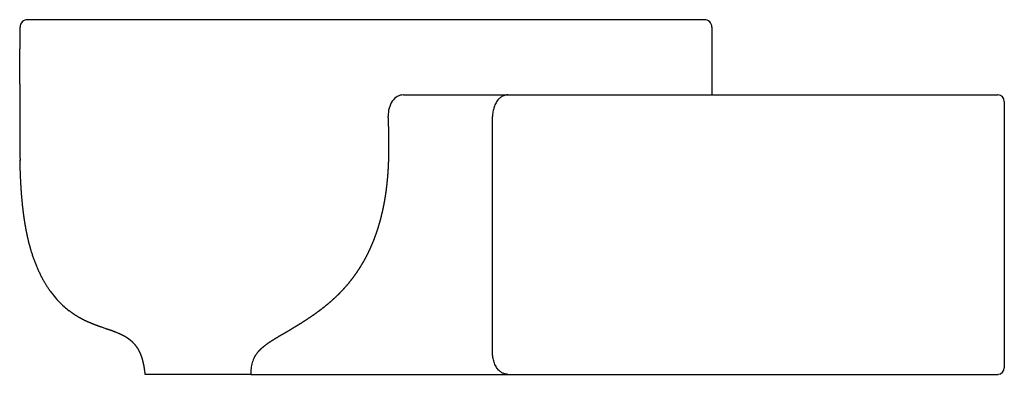
# Model space of a CAD drawing. Units: millimetres. Extents: x -824 to -367, y 972 to 1137.
import ezdxf

# ---------------------------------------------------------------- set-up
doc = ezdxf.new("R2010")
doc.units = ezdxf.units.MM
doc.header["$MEASUREMENT"] = 0
doc.layers.add('2D', color=7, linetype='Continuous', true_color=0x042f04)

msp = doc.modelspace()

# ---------------------------------------------------------------- linework, layer by layer
at = {"layer": '2D'}
for p, q in [((-820.5, 1137.19), (-820.52, 1137.19)), ((-506.09, 1137.19), (-820.5, 1137.19)), ((-506.09, 1137.19), (-506.1, 1137.19)), ((-824.14, 1107.35), (-824.12, 1110.12)), ((-645.91, 1102.19), (-597.47, 1102.19)), ((-597.41, 1102.19), (-597.47, 1102.19)), ((-597.41, 1102.19), (-369.73, 1102.19)), ((-487.07, 1102.19), (-487.02, 1102.19)), ((-366.73, 1099.19), (-366.73, 975.19)), ((-604.49, 982.19), (-604.49, 1092.19)), ((-824.19, 1084.25), (-824.19, 1084.22)), ((-824.04, 1071.87), (-824.04, 1071.91)), ((-824.04, 1071.87), (-824.04, 1071.75)), ((-801.28, 1001.8), (-801.26, 1001.79)), ((-784.03, 993.36), (-783.82, 993.29)), ((-783.75, 993.27), (-783.82, 993.29)), ((-783.75, 993.27), (-783.74, 993.27)), ((-778.3, 991.24), (-779.18, 991.61)), ((-769.31, 984.2), (-769.14, 983.93)), ((-716.86, 972.19), (-765.86, 972.19)), ((-716.86, 972.19), (-707.51, 972.19)), ((-707.33, 972.19), (-597.47, 972.19)), ((-597.41, 972.19), (-597.47, 972.19)), ((-597.41, 972.19), (-369.73, 972.19)), ((-487.07, 972.19), (-487.02, 972.19))]:
    msp.add_line(p, q, dxfattribs=at)
for centre, radius, start, end in [((-820.52, 1133.69), 3.5, 90, 179.8604), ((-506.09, 1133.69), 3.5, 0.1696, 90.0001), ((1918.1, 1089.42), 2742.3, 179.62663, 180.10734), ((27838.59, 952.97), 28663.14, 179.691389, 179.691511), ((-369.73, 1099.19), 3, 86.3498, 90), ((-369.73, 1099.19), 3, 0, 86.3498), ((-2183.42, 1078.87), 1359.24, 0.2275, 0.22824), ((-1149.42, 1082.96), 325.23, 0.2273, 0.2293), ((-154.41, 1086.23), 669.78, 180.17128, 181.22478), ((-773.86, 1036.61), 44.33, 215.3889, 228.2138), ((-776.42, 1033.95), 40.65, 228.3997, 232.2903), ((-369.73, 975.19), 3, 273.6503, 0), ((-369.73, 975.19), 3, 270, 273.6503)]:
    msp.add_arc(centre, radius, start, end, dxfattribs=at)
for points, weights, degree, knots in [([(-824.12, 1110.12), (-824.12, 1110.12), (-824.12, 1110.14), (-824.12, 1110.12), (-824.12, 1110.14), (-824.07, 1117.99), (-824.04, 1125.84), (-824.02, 1133.7)], [1, 1, 1, 1, 1, 0.999998180779, 0.999998180779, 1], 3, [0, 0, 0, 0, 0.001547, 0.028996, 0.028996, 0.028996, 24.76824, 24.76824, 24.76824, 24.76824]), ([(-502.59, 1133.69), (-502.58, 1123.79), (-502.57, 1113.89), (-502.57, 1110.01), (-502.61, 1106.13), (-502.63, 1104.16), (-502.65, 1102.19)], [1, 1, 1, 0.999992631554, 1, 1, 1], 2, [2.968023, 2.968023, 2.968023, 22.9503, 22.9503, 30.713437, 30.713437, 34.649468, 34.649468, 34.649468]), ([(-713.79, 982.19), (-713.18, 982.95), (-712.51, 983.66), (-711.8, 984.31), (-710.69, 985.31), (-709.51, 986.23), (-708.27, 987.06), (-706.04, 988.53), (-703.76, 989.92), (-701.44, 991.24), (-700.21, 991.97), (-698.98, 992.69), (-697.75, 993.43), (-696.38, 994.24), (-695.02, 995.07), (-693.68, 995.91), (-693.46, 996.05), (-693.25, 996.18), (-693.03, 996.32), (-691.48, 997.3), (-689.94, 998.32), (-688.42, 999.37), (-687.32, 1000.13), (-686.24, 1000.9), (-685.17, 1001.7), (-684.76, 1002), (-684.35, 1002.31), (-683.95, 1002.62), (-682.48, 1003.75), (-681.04, 1004.92), (-679.65, 1006.13), (-678.43, 1007.19), (-677.25, 1008.28), (-676.1, 1009.42), (-675.92, 1009.59), (-675.74, 1009.77), (-675.57, 1009.94), (-674.24, 1011.28), (-672.96, 1012.67), (-671.74, 1014.12), (-670.5, 1015.59), (-669.32, 1017.11), (-668.2, 1018.68), (-667.59, 1019.54), (-667, 1020.42), (-666.43, 1021.3), (-665.93, 1022.08), (-665.45, 1022.86), (-664.98, 1023.66), (-663.95, 1025.41), (-662.99, 1027.2), (-662.11, 1029.04), (-661.2, 1030.92), (-660.36, 1032.85), (-659.6, 1034.8), (-658.81, 1036.82), (-658.1, 1038.87), (-657.47, 1040.95), (-656.82, 1043.07), (-656.25, 1045.21), (-655.75, 1047.37), (-655.22, 1049.63), (-654.78, 1051.9), (-654.4, 1054.18), (-654.36, 1054.42), (-654.32, 1054.66), (-654.28, 1054.89), (-653.95, 1057.02), (-653.67, 1059.15), (-653.45, 1061.29), (-653.19, 1063.73), (-653, 1066.18), (-652.87, 1068.63), (-652.74, 1071.12), (-652.66, 1073.61), (-652.64, 1076.1), (-652.61, 1078.63), (-652.62, 1081.15), (-652.67, 1083.68), (-652.72, 1086.22), (-652.8, 1088.76), (-652.91, 1091.3), (-652.93, 1091.6), (-652.94, 1091.89), (-652.95, 1092.19)], [1, 0.997983163311, 0.997983163311, 1, 0.998140087127, 0.998140087127, 1, 0.999680333044, 0.999680333044, 1, 0.99999501623, 0.99999501623, 1, 0.999957155022, 0.999957155022, 1, 1, 1, 1, 0.999872148713, 0.999872148713, 1, 0.999896681117, 0.999896681117, 1, 0.999980868689, 0.999980868689, 1, 0.999685647906, 0.999685647906, 1, 0.99968146828, 0.99968146828, 1, 1, 1, 1, 0.999449400096, 0.999449400096, 1, 0.999408274764, 0.999408274764, 1, 0.999830024099, 0.999830024099, 1, 0.999872081167, 0.999872081167, 1, 0.999433651021, 0.999433651021, 1, 0.999479196417, 0.999479196417, 1, 0.999549195478, 0.999549195478, 1, 0.999595921241, 0.999595921241, 1, 0.999657337331, 0.999657337331, 1, 1, 1, 1, 0.999765139207, 0.999765139207, 1, 0.999785411696, 0.999785411696, 1, 0.999859368854, 0.999859368854, 1, 0.99991712232, 0.99991712232, 1, 0.999951128902, 0.999951128902, 1, 1, 1, 1], 3, [0, 0, 0, 0, 2.906824, 2.906824, 2.906824, 7.388143, 7.388143, 7.388143, 15.787356, 15.787356, 15.787356, 20.081555, 20.081555, 20.081555, 24.849332, 24.849332, 24.849332, 25.847991, 25.847991, 25.847991, 31.375405, 31.375405, 31.375405, 35.381229, 35.381229, 35.381229, 36.907793, 36.907793, 36.907793, 42.460471, 42.460471, 42.460471, 47.29776, 47.29776, 47.29776, 48.213946, 48.213946, 48.213946, 53.877587, 53.877587, 53.877587, 59.657711, 59.657711, 59.657711, 62.8191, 62.8191, 62.8191, 65.582997, 65.582997, 65.582997, 71.683976, 71.683976, 71.683976, 77.975958, 77.975958, 77.975958, 84.476843, 84.476843, 84.476843, 91.132688, 91.132688, 91.132688, 98.072825, 98.072825, 98.072825, 98.807005, 98.807005, 98.807005, 105.252877, 105.252877, 105.252877, 112.623133, 112.623133, 112.623133, 120.099138, 120.099138, 120.099138, 127.673935, 127.673935, 127.673935, 135.294877, 135.294877, 135.294877, 136.195701, 136.195701, 136.195701, 136.195701]), ([(-810.01, 1010.95), (-812.11, 1013.9), (-813.79, 1017.11), (-816.89, 1023.08), (-818.8, 1029.53), (-819.77, 1032.77), (-820.5, 1036.06), (-820.77, 1037.26), (-821.01, 1038.46), (-821.43, 1040.58), (-821.77, 1042.71), (-822.31, 1046.05), (-822.68, 1049.4), (-823.42, 1056.12), (-823.73, 1062.88), (-823.93, 1067.31), (-824.04, 1071.75)], [1, 0.997730708887, 1, 0.995408769621, 1, 0.999326936143, 1, 0.999933713447, 1, 0.999833553916, 1, 0.999717535046, 1, 0.999489398932, 1, 0.999928342029, 1], 2, [0, 0, 0, 7.23371, 7.23371, 20.657529, 20.657529, 27.410692, 27.410692, 29.862228, 29.862228, 34.179183, 34.179183, 40.933698, 40.933698, 54.457673, 54.457673, 63.341352, 63.341352, 63.341352]), ([(-790.01, 995.51), (-790.02, 995.52), (-790.03, 995.52), (-790.04, 995.53), (-790.05, 995.53), (-790.03, 995.52), (-790.06, 995.54), (-790.08, 995.54), (-790.13, 995.56), (-790.17, 995.58), (-790.2, 995.59), (-791.24, 996.01), (-792.26, 996.45), (-793.28, 996.93), (-796.11, 998.25), (-798.78, 999.88), (-801.26, 1001.79)], [1, 1, 1, 1, 1, 1, 1, 1, 1, 1, 1, 0.999697274407, 0.999697274407, 1, 0.996057084959, 0.996057084959, 1], 3, [57.884783, 57.884783, 57.884783, 57.884783, 57.933459, 57.933459, 57.933459, 58.010414, 58.010414, 58.106244, 58.106244, 58.286635, 58.286635, 58.286635, 61.640421, 61.640421, 61.640421, 71.006647, 71.006647, 71.006647, 71.006647]), ([(-786.08, 994.07), (-786.09, 994.07), (-786.09, 994.07), (-786.09, 994.07), (-786.09, 994.07), (-786.09, 994.07), (-786.09, 994.07), (-786.08, 994.07), (-786.7, 994.28), (-787.31, 994.5), (-787.91, 994.72), (-788.61, 994.97), (-789.31, 995.24), (-790.01, 995.51)], [1, 1, 1, 1, 1, 1, 1, 1, 0.999980800712, 0.999980800712, 1, 0.999930776114, 0.999930776114, 1], 3, [50.285211, 50.285211, 50.285211, 50.285211, 50.292632, 50.292632, 50.305866, 50.305866, 50.315791, 50.315791, 50.315791, 52.256586, 52.256586, 52.256586, 54.495899, 54.495899, 54.495899, 54.495899]), ([(-779.18, 991.61), (-779.2, 991.61), (-779.22, 991.62), (-779.23, 991.63), (-779.23, 991.62), (-779.23, 991.63), (-779.22, 991.62), (-779.66, 991.8), (-780.11, 991.97), (-780.55, 992.14), (-781, 992.3), (-781.45, 992.47), (-781.9, 992.63), (-782.36, 992.79), (-782.79, 992.94), (-783.2, 993.08), (-783.34, 993.13), (-783.48, 993.17), (-783.66, 993.24), (-783.7, 993.25), (-783.74, 993.27)], [1, 1, 1, 1, 1, 1, 1, 1, 1, 1, 0.999975370277, 0.999975370277, 1, 1, 1, 1, 1, 1, 1, 1, 1], 3, [31.303336, 31.303336, 31.303336, 31.303336, 31.733162, 31.733162, 31.733162, 31.733442, 31.734404, 31.738245, 33.160857, 33.160857, 33.160857, 34.594603, 34.594603, 34.594603, 37.984272, 37.984272, 37.984272, 39.179899, 39.179899, 39.51766, 39.51766, 39.51766, 39.51766]), ([(-769.31, 984.2), (-769.32, 984.21), (-769.33, 984.23), (-769.34, 984.24), (-769.34, 984.25), (-769.34, 984.24), (-769.44, 984.41), (-769.55, 984.58), (-769.67, 984.74), (-770.36, 985.73), (-771.16, 986.63), (-772.05, 987.44), (-772.42, 987.78), (-772.8, 988.09), (-773.19, 988.39), (-773.61, 988.7), (-774.03, 989), (-774.47, 989.27), (-775.08, 989.66), (-775.72, 990.01), (-776.36, 990.34), (-777, 990.66), (-777.64, 990.96), (-778.29, 991.24)], [1, 1, 1, 1, 1, 1, 1, 1, 1, 0.995789008629, 0.995789008629, 1, 0.99935480384, 0.99935480384, 1, 0.999393969397, 0.999393969397, 1, 0.999233342835, 0.999233342835, 1, 0.999642837326, 0.999642837326, 1], 3, [14.190599, 14.190599, 14.190599, 14.190599, 14.251019, 14.251019, 14.251019, 14.251504, 14.252318, 14.84494, 14.84494, 14.84494, 18.461003, 18.461003, 18.461003, 19.942361, 19.942361, 19.942361, 21.49581, 21.49581, 21.49581, 23.670458, 23.670458, 23.670458, 25.802365, 25.802365, 25.802365, 25.802365]), ([(-765.86, 972.19), (-766.06, 973.92), (-766.35, 975.89), (-766.74, 977.62), (-766.83, 978.01), (-766.93, 978.4), (-767.03, 978.79), (-767.27, 979.68), (-767.56, 980.56), (-767.9, 981.42), (-768.25, 982.29), (-768.66, 983.13), (-769.14, 983.93)], [1, 1, 1, 1, 0.999871019274, 0.999871019274, 1, 0.998796907859, 0.998796907859, 1, 0.997801825729, 0.997801825729, 1], 3, [0, 0, 0, 0, 5.991418, 5.991418, 5.991418, 7.197001, 7.197001, 7.197001, 9.968875, 9.968875, 9.968875, 12.774314, 12.774314, 12.774314, 12.774314])]:
    msp.add_rational_spline(points, weights, degree=degree, knots=knots, dxfattribs=at)
for points, knots in [([(-645.91, 1102.19), (-646.4, 1102.19), (-647.38, 1102.07), (-649.31, 1101.27), (-651.34, 1099.28), (-652.77, 1095.97), (-653.01, 1093.48), (-652.95, 1092.19)], [0, 0, 0, 0, 1.460136, 2.961595, 6.181799, 9.778283, 13.625984, 13.625984, 13.625984, 13.625984]), ([(-810.01, 1010.95), (-810.01, 1010.95), (-810.01, 1010.95), (-810.01, 1010.95), (-810.01, 1010.95), (-810, 1010.94)], [86.53859108, 86.53859108, 86.53859108, 86.53859108, 86.54973706, 86.54973706, 86.56597488, 86.56597488, 86.56597488, 86.56597488]), ([(-784.03, 993.36), (-784.05, 993.37), (-784.08, 993.38), (-784.1, 993.39), (-784.11, 993.39), (-784.1, 993.39), (-784.25, 993.44), (-784.4, 993.49), (-784.54, 993.54), (-785.06, 993.71), (-785.57, 993.89), (-786.08, 994.07)], [45.37179, 45.37179, 45.37179, 45.37179, 45.484193, 45.484193, 45.484193, 45.487022, 45.491858, 45.958097, 45.958097, 45.958097, 47.588955, 47.588955, 47.588955, 47.588955]), ([(-713.79, 982.19), (-714.06, 981.85), (-714.56, 981.16), (-715.43, 979.7), (-716.25, 977.66), (-716.8, 975), (-716.89, 973.13), (-716.86, 972.19)], [0, 0, 0, 0, 1.322808, 2.544261, 5.10758, 7.869298, 10.687036, 10.687036, 10.687036, 10.687036])]:
    msp.add_open_spline(points, degree=3, knots=knots, dxfattribs=at)
for points in [[(-597.42, 1102.19), (-604.49, 1102.19), (-604.49, 1092.19)], [(-597.42, 972.19), (-604.49, 972.19), (-604.49, 982.19)]]:
    msp.add_rational_spline(points, [1, 0.707106781187, 1], degree=2, dxfattribs=at)

doc.saveas('drawing.dxf')
